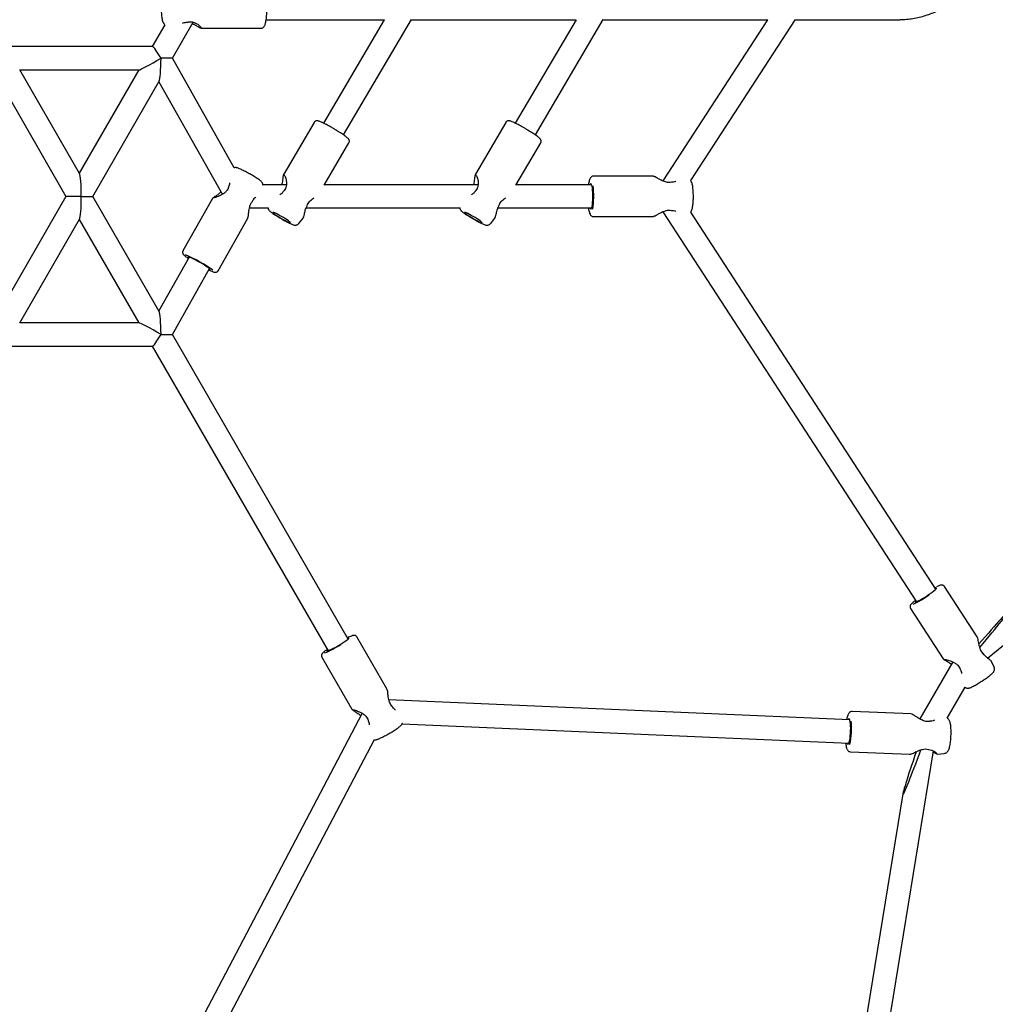
# Model space of a CAD drawing. Units: millimetres. Extents: x -5331 to 5181, y -3372 to 10371.
# Drawn here: x -187 to 484, y 7124 to 7801 of the extents above; entities that cross this region are included whole.
import ezdxf

# ---------------------------------------------------------------- set-up
doc = ezdxf.new("R2010")
doc.units = ezdxf.units.MM
doc.layers.add('Toestel 2D', color=7, linetype='Continuous', lineweight=20)

# ---------------------------------------------------------------- blocks, each defined once
blk = doc.blocks.new('BG-9405-RB')
at = {"layer": 'Toestel 2D', "linetype": 'Continuous', "lineweight": 25}
for p, q in [((-87.13, 7797.04), (-95.79, 7782.05)), ((-81.96, 7774), (-67.62, 7798.84)), ((-17.47, 7800.55), (63.82, 7800.55)), ((63.72, 7800.55), (21.98, 7729.42)), ((35.78, 7721.32), (82.32, 7800.64)), ((82.27, 7800.55), (195.65, 7800.55)), ((195.54, 7800.55), (153.81, 7729.42)), ((167.61, 7721.32), (214.15, 7800.64)), ((214.09, 7800.55), (327.35, 7800.55)), ((327.25, 7800.55), (255.14, 7689.71)), ((274.38, 7689.94), (346.4, 7800.64)), ((346.34, 7800.55), (416.81, 7800.55)), ((-61.64, 7794.65), (-21.02, 7794.65)), ((-95.68, 7782.05), (-196.12, 7782.05)), ((-39.46, 7698.69), (-81.96, 7774)), ((-145.75, 7694.79), (-186.94, 7766.14)), ((-186.89, 7766.05), (-104.92, 7766.05)), ((-105.02, 7766.05), (-145.95, 7695.15)), ((-200.66, 7757.91), (-155.19, 7679.15)), ((-136.72, 7679.15), (-91.04, 7758.27)), ((-91.25, 7757.91), (-47.59, 7680.53)), ((15.48, 7730), (-5.42, 7694.38)), ((147.31, 7730), (126.41, 7694.38)), ((22.41, 7686.88), (39.46, 7715.93)), ((154.24, 7686.88), (171.29, 7715.93)), ((-3.61, 7687.15), (-19.71, 7687.15)), ((128.22, 7687.15), (22.58, 7687.15)), ((206.24, 7687.15), (154.4, 7687.15)), ((248.21, 7693.05), (207.59, 7693.05)), ((-155.19, 7679.15), (-200.66, 7600.4)), ((-144.57, 7679.15), (-155.19, 7679.15)), ((-144.71, 7679.24), (-144.57, 7679.15)), ((-144.57, 7679.15), (-136.72, 7679.15)), ((-91.04, 7600.03), (-136.72, 7679.15)), ((-54.4, 7677.72), (-74.7, 7641.73)), ((-28.99, 7671.15), (-16, 7671.15)), ((9.97, 7671.15), (115.82, 7671.15)), ((141.8, 7671.15), (206.24, 7671.15)), ((255.14, 7668.59), (429.55, 7400.51)), ((442.96, 7409.24), (274.38, 7668.36)), ((-186.94, 7592.17), (-145.75, 7663.51)), ((-145.95, 7663.15), (-105.02, 7592.26)), ((-50.49, 7628.07), (-30.18, 7664.05)), ((5.07, 7660.58), (7.95, 7664.26)), ((136.89, 7660.58), (139.78, 7664.26)), ((207.59, 7665.25), (248.21, 7665.25)), ((-70.39, 7637.36), (-91.25, 7600.4)), ((-81.96, 7584.3), (-56.45, 7629.5)), ((-104.92, 7592.26), (-186.89, 7592.26)), ((38.94, 7374.91), (-81.96, 7584.3)), ((-196.12, 7576.26), (-95.68, 7576.26)), ((-95.79, 7576.26), (25.08, 7366.91)), ((478.52, 7361.79), (642.8, 7496.1)), ((442.32, 7410.23), (443.19, 7410.68)), ((471.32, 7376.46), (448.81, 7411.07)), ((425.51, 7395.91), (448.02, 7361.3)), ((65.54, 7340.63), (44.89, 7376.4)), ((20.81, 7362.5), (41.47, 7326.73)), ((454.58, 7359.16), (431.98, 7320.01)), ((482.93, 7355.59), (480.88, 7359.9)), ((450.7, 7320.44), (463.11, 7341.94)), ((383.77, 7319.4), (66.91, 7333.09)), ((48.4, 7323.9), (-98.58, 7044.24)), ((426.01, 7323.48), (385.38, 7325.23)), ((426.03, 7323.46), (425.97, 7323.48)), ((75.98, 7316.68), (383.08, 7303.41)), ((-84.42, 7036.8), (56.96, 7305.8)), ((384.18, 7297.46), (424.81, 7295.7)), ((407.32, 7090.05), (441.24, 7298.03)), ((444.12, 7295.92), (448.64, 7296.33)), ((420.21, 7268.46), (391.53, 7092.62))]:
    blk.add_line(p, q, dxfattribs=at)
at = {"layer": 'Toestel 2D', "linetype": 'Continuous', "lineweight": 25, "flags": 128}
for points in [[(205.01, 7671.15), (205.09, 7670.95), (205.39, 7670.5), (205.7, 7670.41), (206, 7670.68), (206.29, 7671.3), (206.55, 7672.23), (206.77, 7673.45), (206.95, 7674.91), (207.07, 7676.53), (207.13, 7678.27), (207.13, 7680.04), (207.07, 7681.77), (206.95, 7683.4), (206.77, 7684.85), (206.55, 7686.07), (206.29, 7687.01), (206, 7687.62), (205.7, 7687.89), (205.39, 7687.8), (205.09, 7687.36), (205.01, 7687.15)], [(-5.59, 7664.55), (-6.93, 7665.34), (-8.28, 7666.1), (-9.54, 7666.78), (-10.67, 7667.35), (-11.61, 7667.78), (-12.31, 7668.04), (-12.72, 7668.13), (-12.85, 7668.04), (-12.67, 7667.78), (-12.19, 7667.35), (-11.44, 7666.78), (-10.47, 7666.1), (-9.3, 7665.34), (-8.02, 7664.55), (-6.67, 7663.75), (-5.33, 7662.99), (-4.06, 7662.31), (-2.93, 7661.75), (-1.99, 7661.32), (-1.3, 7661.05), (-0.88, 7660.96), (-0.76, 7661.05), (-0.94, 7661.32), (-1.41, 7661.75), (-2.16, 7662.31), (-3.14, 7662.99), (-4.3, 7663.75), (-5.59, 7664.55)], [(126.24, 7664.55), (124.89, 7665.34), (123.55, 7666.1), (122.28, 7666.78), (121.15, 7667.35), (120.22, 7667.78), (119.52, 7668.04), (119.1, 7668.13), (118.98, 7668.04), (119.16, 7667.78), (119.64, 7667.35), (120.38, 7666.78), (121.36, 7666.1), (122.52, 7665.34), (123.81, 7664.55), (125.16, 7663.75), (126.5, 7662.99), (127.77, 7662.31), (128.9, 7661.75), (129.83, 7661.32), (130.53, 7661.05), (130.95, 7660.96), (131.07, 7661.05), (130.89, 7661.32), (130.41, 7661.75), (129.67, 7662.31), (128.69, 7662.99), (127.53, 7663.75), (126.24, 7664.55)], [(-56.76, 7628.97), (-56.41, 7628.87), (-56.03, 7628.82), (-55.95, 7628.95), (-56.19, 7629.26), (-56.73, 7629.73), (-57.55, 7630.33), (-58.62, 7631.05), (-59.88, 7631.86), (-61.3, 7632.73), (-62.82, 7633.61), (-64.36, 7634.47), (-65.87, 7635.28), (-67.29, 7636), (-68.56, 7636.6), (-69.62, 7637.07), (-70.43, 7637.38), (-70.96, 7637.51), (-71.19, 7637.46), (-71.11, 7637.24), (-70.72, 7636.86), (-70.69, 7636.83)], [(437.69, 7405.22), (439.1, 7406.19), (440.38, 7407.12), (441.49, 7407.97), (442.38, 7408.7), (443.01, 7409.29), (443.36, 7409.7), (443.4, 7409.94), (443.15, 7409.97), (442.61, 7409.81), (442.59, 7409.81)], [(429.18, 7401.08), (428.92, 7400.8), (428.73, 7400.47), (428.83, 7400.34), (429.23, 7400.4), (429.91, 7400.66), (430.84, 7401.1), (431.99, 7401.71), (433.3, 7402.46), (434.73, 7403.32), (436.21, 7404.25), (437.69, 7405.22)], [(427.73, 7400.55), (428.12, 7400.87), (428.91, 7401.5)], [(33.38, 7371.18), (34.84, 7372.07), (36.18, 7372.92), (37.35, 7373.7), (38.29, 7374.38), (38.97, 7374.93), (39.35, 7375.33), (39.43, 7375.55), (39.2, 7375.6), (38.67, 7375.46), (38.63, 7375.45)], [(24.77, 7367.45), (24.51, 7367.2), (24.28, 7366.89), (24.35, 7366.76), (24.74, 7366.8), (25.41, 7367.03), (26.35, 7367.42), (27.51, 7367.97), (28.86, 7368.65), (30.32, 7369.43), (31.85, 7370.29), (33.38, 7371.18)], [(23.29, 7366.95), (23.77, 7367.31), (24.54, 7367.85)], [(381.85, 7303.46), (381.89, 7303.35), (382.16, 7302.84), (382.46, 7302.69), (382.78, 7302.89), (383.09, 7303.44), (383.39, 7304.32), (383.67, 7305.49), (383.92, 7306.9), (384.12, 7308.5), (384.26, 7310.21), (384.35, 7311.98), (384.37, 7313.73), (384.33, 7315.38), (384.23, 7316.87), (384.07, 7318.13), (383.85, 7319.13), (383.6, 7319.8), (383.31, 7320.14), (383, 7320.11), (382.68, 7319.74), (382.54, 7319.45)]]:
    blk.add_lwpolyline(points, dxfattribs=at)
at = {"layer": 'Toestel 2D', "linetype": 'Continuous', "lineweight": 25}
for centre, radius, start, end in [((-71.49, 7799.89), 1, 271.25507, 282.35388), ((261.38, 7687.82), 1, 91.26377, 103.15149), ((-42.42, 7685.14), 1, 153.72368, 164.91655), ((-4.88, 7681.93), 1, 135.70787, 149.60026), ((126.95, 7681.93), 1, 135.70787, 149.60026), ((150.92, 7679.24), 56.79, 351.01691, 7.32927), ((-28.01, 7676.81), 1.26, 330.55262, 336.52728), ((9.78, 7673.06), 1, 329.17588, 340.22278), ((141.61, 7673.06), 1, 329.17588, 340.22278), ((261.38, 7670.49), 1, 256.79325, 268.49483), ((-105.71, 7558.24), 87.06, 53.66153, 67.92907), ((396.77, 7464.06), 71.98, 295.11373, 305.20966), ((49.44, 7353.57), 24.86, 109.48578, 116.37622), ((-6.47, 7435.77), 76.18, 292.47111, 302.02016), ((474.76, 7364.17), 1, 32.50825, 44.01234), ((460.56, 7354.62), 1, 198.66526, 213.0472), ((68.24, 7328.17), 1, 29.55477, 41.05145), ((53.51, 7319.4), 1, 195.72199, 210), ((328.4, 7313.88), 56.56, 348.40719, 4.67539), ((438.92, 7317.38), 1, 89.55379, 101.12092), ((438.08, 7300.08), 1, 254.67752, 266.37203)]:
    blk.add_arc(centre, radius, start, end, dxfattribs=at)
for centre, major_axis, ratio, start_param, end_param in [((-91.17, 7774.05), (-4.61, 7.98), 0.130981, 4.636911, 6.207707), ((-91.17, 7774.05), (13.82, 7.98), 0.04366, 3.217071, 4.787867), ((-91.17, 7774.05), (0.08, 15.95), 0.087073, 3.29298, 4.71282), ((-91.17, 7774.05), (9.21, -0.05), 0.000756, 6.282754, 7.702594), ((-145.95, 7679.15), (0, 15.82), 0.087823, 4.712389, 6.132229), ((-145.95, 7679.15), (0, 15.82), 0.087823, 3.292549, 4.712389), ((-91.17, 7584.26), (-0.08, 15.95), 0.087073, 4.711958, 6.131798), ((-91.17, 7584.26), (13.82, -7.98), 0.04366, 1.495318, 3.066114), ((-91.17, 7584.26), (4.61, 7.98), 0.130981, 3.217071, 4.787867), ((-91.17, 7584.26), (9.21, 0.05), 0.000756, 4.863777, 6.283617), ((464.84, 7360.94), (28.55, 33.59), 0.024014, 4.979633, 7.552047), ((434.96, 7309.18), (14.74, 41.32), 0.029825, 1.868492, 4.46782)]:
    blk.add_ellipse(centre, major_axis=major_axis, ratio=ratio, start_param=start_param, end_param=end_param, dxfattribs=at)
for points, knots in [([(416.81, 7800.55), (417.66, 7800.56), (419.99, 7800.59), (423.82, 7800.89), (428.26, 7801.54), (432.65, 7802.5), (436.97, 7803.76), (441.18, 7805.33), (445.28, 7807.19), (449.24, 7809.34), (453.05, 7811.75), (456.68, 7814.43), (460.12, 7817.36), (463.35, 7820.53), (466.36, 7823.91), (469.12, 7827.5), (471.64, 7831.27), (473.89, 7835.21), (475.86, 7839.3), (477.55, 7843.52), (478.95, 7847.85), (480.05, 7852.27), (480.84, 7856.75), (481.32, 7861.28), (481.49, 7865.83), (481.35, 7870.39), (480.9, 7874.92), (480.14, 7879.41), (479.07, 7883.84), (477.7, 7888.18), (476.04, 7892.41), (474.09, 7896.51), (471.86, 7900.47), (469.37, 7904.26), (466.62, 7907.87), (463.64, 7911.28), (460.43, 7914.46), (457, 7917.42), (453.39, 7920.12), (449.6, 7922.56), (445.64, 7924.73), (441.56, 7926.62), (437.35, 7928.21), (433.65, 7929.36), (431.33, 7929.85), (430.48, 7930.03)], [0, 0, 0, 0, 0.013326, 0.037019, 0.060716, 0.084413, 0.108111, 0.13181, 0.155512, 0.179216, 0.202923, 0.226634, 0.250348, 0.274067, 0.297789, 0.321516, 0.345246, 0.368981, 0.392719, 0.41646, 0.440205, 0.463953, 0.487703, 0.511456, 0.53521, 0.558965, 0.58272, 0.606475, 0.63023, 0.653984, 0.677736, 0.701485, 0.725233, 0.748977, 0.772718, 0.796456, 0.820189, 0.843919, 0.867644, 0.891366, 0.915083, 0.938797, 0.962506, 0.986213, 1, 1, 1, 1]), ([(-85.52, 7820.78), (-85.81, 7820.72), (-86.4, 7820.59), (-87.12, 7820.12), (-87.68, 7819.57), (-88.12, 7818.93), (-88.48, 7818.16), (-88.81, 7817.18), (-89.09, 7815.94), (-89.31, 7814.46), (-89.48, 7812.83), (-89.6, 7811.07), (-89.65, 7809.26), (-89.64, 7807.44), (-89.58, 7805.65), (-89.45, 7803.95), (-89.27, 7802.36), (-89.03, 7800.9), (-88.71, 7799.55), (-88.31, 7798.51), (-87.77, 7797.63), (-87.33, 7797.22), (-87.13, 7797.04)], [0, 0, 0, 0, 0.031205, 0.062152, 0.092799, 0.125681, 0.164891, 0.218769, 0.279556, 0.336306, 0.395762, 0.453427, 0.510303, 0.566892, 0.623511, 0.680388, 0.737931, 0.796858, 0.858854, 0.929475, 0.967785, 1, 1, 1, 1]), ([(-21.02, 7794.69), (-20.87, 7794.68), (-20.44, 7794.67), (-19.81, 7794.95), (-19.24, 7795.39), (-18.8, 7795.94), (-18.41, 7796.66), (-18.06, 7797.63), (-17.74, 7798.92), (-17.47, 7800.45), (-17.25, 7802.18), (-17.09, 7804.02), (-16.99, 7805.96), (-16.96, 7807.49), (-16.95, 7808.35), (-16.95, 7808.55)], [0, 0, 0, 0, 0.029272, 0.082795, 0.134746, 0.191948, 0.263461, 0.364708, 0.465997, 0.572403, 0.674098, 0.773735, 0.872394, 0.97058, 1, 1, 1, 1]), ([(-75.08, 7798.06), (-74.9, 7798.14), (-74.3, 7798.4), (-73.05, 7798.75), (-71.99, 7798.84), (-71.47, 7798.89)], [0, 0, 0, 0, 0.177049, 0.594344, 1, 1, 1, 1]), ([(-71.28, 7798.91), (-70.94, 7798.97), (-70.19, 7799.11), (-68.92, 7799.13), (-67.46, 7798.85), (-65.92, 7798.23), (-64.42, 7797.32), (-63.13, 7796.29), (-62.46, 7795.57), (-62.29, 7795.24), (-62.39, 7795.23), (-62.41, 7795.22)], [0, 0, 0, 0, 0.063565, 0.143901, 0.24307, 0.363876, 0.507689, 0.67368, 0.858203, 0.957421, 1, 1, 1, 1]), ([(-68.2, 7797.83), (-67.65, 7797.57), (-66.44, 7796.96), (-64.72, 7795.99), (-63.4, 7795.27), (-62.57, 7794.9), (-62.33, 7794.86), (-62.21, 7794.84)], [0, 0, 0, 0, 0.186895, 0.420449, 0.690899, 0.840547, 1, 1, 1, 1]), ([(-62.62, 7795), (-62.46, 7794.9), (-62.14, 7794.7), (-61.81, 7794.67), (-61.64, 7794.65)], [0, 0, 0, 0, 0.491589, 1, 1, 1, 1]), ([(30.57, 7724.68), (30.28, 7724.85), (29.43, 7725.37), (27.99, 7726.2), (26.3, 7727.16), (24.66, 7728.06), (23.11, 7728.87), (21.69, 7729.57), (20.42, 7730.16), (19.32, 7730.61), (18.52, 7730.89), (17.87, 7731.03), (17.31, 7731.08), (16.63, 7730.97), (16.01, 7730.64), (15.59, 7730.26), (15.49, 7730), (15.48, 7729.98)], [0, 0, 0, 0, 0.046499, 0.135127, 0.223839, 0.312635, 0.401648, 0.491079, 0.581307, 0.673203, 0.769393, 0.826807, 0.883438, 0.919817, 0.957501, 0.9964, 1, 1, 1, 1]), ([(162.4, 7724.68), (162.11, 7724.85), (161.26, 7725.37), (159.82, 7726.2), (158.13, 7727.16), (156.49, 7728.06), (154.94, 7728.87), (153.52, 7729.57), (152.25, 7730.16), (151.15, 7730.61), (150.35, 7730.89), (149.7, 7731.03), (149.14, 7731.08), (148.45, 7730.97), (147.84, 7730.64), (147.41, 7730.26), (147.32, 7730), (147.31, 7729.98)], [0, 0, 0, 0, 0.046499, 0.135127, 0.223839, 0.312635, 0.401648, 0.491079, 0.581307, 0.673203, 0.769393, 0.826807, 0.883438, 0.919817, 0.957501, 0.9964, 1, 1, 1, 1]), ([(37.23, 7720.27), (37.12, 7720.36), (36.68, 7720.7), (35.71, 7721.38), (34.34, 7722.31), (32.82, 7723.29), (31.54, 7724.09), (30.78, 7724.55), (30.57, 7724.68)], [0, 0, 0, 0, 0.075431, 0.293145, 0.504926, 0.714223, 0.922358, 1, 1, 1, 1]), ([(169.06, 7720.27), (168.95, 7720.36), (168.51, 7720.7), (167.53, 7721.38), (166.16, 7722.31), (164.65, 7723.29), (163.37, 7724.09), (162.61, 7724.55), (162.4, 7724.68)], [0, 0, 0, 0, 0.075431, 0.293145, 0.504926, 0.714223, 0.922358, 1, 1, 1, 1]), ([(39.44, 7715.9), (39.44, 7715.91), (39.63, 7716.12), (39.75, 7716.66), (39.75, 7717.34), (39.58, 7717.88), (39.35, 7718.31), (39.04, 7718.71), (38.58, 7719.18), (38, 7719.69), (37.44, 7720.11), (37.23, 7720.27)], [0, 0, 0, 0, 0.004036, 0.104366, 0.189004, 0.270371, 0.358377, 0.467944, 0.632984, 0.862931, 1, 1, 1, 1]), ([(171.26, 7715.9), (171.27, 7715.91), (171.46, 7716.12), (171.58, 7716.66), (171.58, 7717.34), (171.41, 7717.88), (171.18, 7718.31), (170.87, 7718.71), (170.41, 7719.18), (169.82, 7719.69), (169.27, 7720.11), (169.06, 7720.27)], [0, 0, 0, 0, 0.004036, 0.104366, 0.189004, 0.270371, 0.358377, 0.467944, 0.632984, 0.862931, 1, 1, 1, 1]), ([(-29.08, 7694.7), (-29.48, 7694.93), (-30.39, 7695.44), (-31.79, 7696.19), (-33.23, 7696.92), (-34.56, 7697.57), (-35.76, 7698.11), (-36.84, 7698.53), (-37.62, 7698.79), (-38.38, 7698.91), (-38.97, 7698.93), (-39.36, 7698.83), (-39.52, 7698.79)], [0, 0, 0, 0, 0.092519, 0.211529, 0.330933, 0.451251, 0.573482, 0.700169, 0.841438, 0.908831, 0.963824, 1, 1, 1, 1]), ([(-19.71, 7686.77), (-19.71, 7686.9), (-19.69, 7687.29), (-19.86, 7687.86), (-20.13, 7688.43), (-20.45, 7688.88), (-20.83, 7689.3), (-21.35, 7689.77), (-22.1, 7690.36), (-23.15, 7691.09), (-24.36, 7691.89), (-25.74, 7692.76), (-27.2, 7693.63), (-28.34, 7694.29), (-28.96, 7694.64), (-29.08, 7694.7)], [0, 0, 0, 0, 0.026664, 0.074063, 0.119506, 0.16714, 0.223367, 0.303902, 0.42297, 0.532101, 0.646877, 0.7578, 0.867178, 0.975908, 1, 1, 1, 1]), ([(-5.21, 7694.24), (-5.33, 7694.18), (-5.56, 7694.05), (-5.82, 7693.19), (-6.03, 7691.94), (-6.23, 7690.32), (-6.4, 7688.69), (-6.67, 7687.58), (-6.77, 7687.15)], [0, 0, 0, 0, 0.171289, 0.345579, 0.523426, 0.704763, 0.887183, 1, 1, 1, 1]), ([(-5.1, 7693.66), (-4.95, 7693.59), (-4.65, 7693.45), (-4.16, 7692.24), (-3.77, 7690.67), (-3.54, 7688.89), (-3.55, 7687.07), (-3.87, 7685.36), (-4.55, 7683.82), (-5.26, 7683.01), (-5.6, 7682.62)], [0, 0, 0, 0, 0.156107, 0.304964, 0.446922, 0.579419, 0.700485, 0.809799, 0.908241, 1, 1, 1, 1]), ([(-5.42, 7694.38), (-5.45, 7694.32), (-5.51, 7694.2), (-5.55, 7694.01), (-5.55, 7693.82), (-5.52, 7693.69), (-5.51, 7693.62)], [0, 0, 0, 0, 0.2499614, 0.499958, 0.7499929, 1, 1, 1, 1]), ([(126.61, 7694.24), (126.5, 7694.18), (126.26, 7694.05), (126, 7693.19), (125.8, 7691.94), (125.6, 7690.32), (125.42, 7688.69), (125.16, 7687.58), (125.06, 7687.15)], [0, 0, 0, 0, 0.171289, 0.345579, 0.523426, 0.704763, 0.887183, 1, 1, 1, 1]), ([(126.72, 7693.66), (126.88, 7693.59), (127.18, 7693.45), (127.67, 7692.24), (128.05, 7690.67), (128.29, 7688.89), (128.27, 7687.07), (127.95, 7685.36), (127.28, 7683.82), (126.57, 7683.01), (126.23, 7682.62)], [0, 0, 0, 0, 0.156107, 0.304964, 0.446922, 0.579419, 0.700485, 0.809799, 0.908241, 1, 1, 1, 1]), ([(126.41, 7694.38), (126.38, 7694.32), (126.32, 7694.2), (126.28, 7694.01), (126.27, 7693.82), (126.3, 7693.69), (126.32, 7693.62)], [0, 0, 0, 0, 0.2499614, 0.499958, 0.7499929, 1, 1, 1, 1]), ([(-42.66, 7688.5), (-42.65, 7688.41), (-42.62, 7687.93), (-42.8, 7686.9), (-43.15, 7686.02), (-43.32, 7685.58)], [0, 0, 0, 0, 0.103716, 0.558903, 1, 1, 1, 1]), ([(207.6, 7693.02), (207.45, 7693.02), (207.01, 7693.04), (206.38, 7692.76), (205.81, 7692.32), (205.37, 7691.76), (204.98, 7691.04), (204.63, 7690.09), (204.31, 7688.77), (204.12, 7687.78), (204.04, 7687.17), (204.04, 7687.15)], [0, 0, 0, 0, 0.051804, 0.144768, 0.235001, 0.334357, 0.458569, 0.634426, 0.810356, 0.995173, 1, 1, 1, 1]), ([(249.19, 7692.71), (249.03, 7692.81), (248.72, 7693.01), (248.39, 7693.04), (248.22, 7693.05)], [0, 0, 0, 0, 0.4922531, 1, 1, 1, 1]), ([(261.15, 7688.79), (260.56, 7688.69), (259.45, 7688.51), (257.74, 7688.77), (256.21, 7689.24), (254.68, 7689.89), (253.04, 7690.74), (251.29, 7691.72), (249.98, 7692.43), (249.19, 7692.8), (248.97, 7692.83), (248.87, 7692.85)], [0, 0, 0, 0, 0.111553, 0.210879, 0.30012, 0.395886, 0.51618, 0.661029, 0.828921, 0.922091, 1, 1, 1, 1]), ([(264.24, 7689.6), (263.99, 7689.46), (263.26, 7689.05), (262.12, 7688.91), (261.36, 7688.82)], [0, 0, 0, 0, 0.3411857, 1, 1, 1, 1]), ([(274.3, 7668.25), (274.42, 7668.41), (274.72, 7668.81), (275.05, 7669.54), (275.38, 7670.52), (275.66, 7671.77), (275.89, 7673.25), (276.06, 7674.88), (276.17, 7676.64), (276.22, 7678.45), (276.21, 7680.27), (276.15, 7682.05), (276.03, 7683.76), (275.85, 7685.35), (275.61, 7686.81), (275.27, 7688.16), (274.92, 7689.18), (274.46, 7689.83), (274.31, 7690.05)], [0, 0, 0, 0, 0.030199, 0.075526, 0.137808, 0.208077, 0.27368, 0.342412, 0.409073, 0.474821, 0.540237, 0.605689, 0.671439, 0.737957, 0.806078, 0.877744, 0.959382, 1, 1, 1, 1]), ([(-48.57, 7682.27), (-48.87, 7681.95), (-49.61, 7681.15), (-50.89, 7680.2), (-52.25, 7679.3), (-53.38, 7678.6), (-54.07, 7678.14), (-53.98, 7678.07), (-53.94, 7678.05)], [0, 0, 0, 0, 0.113024, 0.281679, 0.466533, 0.66572, 0.876529, 1, 1, 1, 1]), ([(-43.39, 7685.4), (-43.55, 7684.92), (-43.88, 7683.93), (-44.89, 7682.55), (-46.26, 7681.33), (-47.91, 7680.28), (-49.7, 7679.4), (-51.43, 7678.69), (-52.96, 7678.18), (-53.4, 7678.12), (-53.63, 7678.08)], [0, 0, 0, 0, 0.090715, 0.188315, 0.296974, 0.417629, 0.549904, 0.69192, 0.841804, 1, 1, 1, 1]), ([(-5.71, 7682.48), (-6.1, 7681.99), (-6.82, 7681.07), (-7.69, 7680.46), (-8.1, 7680.17)], [0, 0, 0, 0, 0.532377, 1, 1, 1, 1]), ([(126.11, 7682.48), (125.73, 7681.99), (125.01, 7681.07), (124.14, 7680.46), (123.73, 7680.17)], [0, 0, 0, 0, 0.532377, 1, 1, 1, 1]), ([(-53.78, 7678.09), (-53.92, 7678.05), (-54.2, 7677.97), (-54.34, 7677.79), (-54.41, 7677.7)], [0, 0, 0, 0, 0.4905416, 1, 1, 1, 1]), ([(-30.07, 7664.48), (-30.07, 7664.48), (-29.96, 7664.58), (-29.81, 7665.26), (-29.61, 7666.48), (-29.45, 7668.1), (-29.25, 7669.98), (-28.87, 7672.01), (-28.15, 7674.13), (-27.29, 7675.3), (-26.85, 7675.88)], [0, 0, 0, 0, 0.0021502, 0.1404124, 0.2818963, 0.4261995, 0.5711494, 0.7148587, 0.8564491, 1, 1, 1, 1]), ([(-26.91, 7676.19), (-26.88, 7676.12), (-26.83, 7676.01), (-26.82, 7675.91), (-26.85, 7675.89), (-26.86, 7675.88)], [0, 0, 0, 0, 0.481566, 0.828119, 1, 1, 1, 1]), ([(-26.85, 7676.31), (-26.82, 7676.26), (-26.74, 7676.17), (-26.71, 7676.07), (-26.75, 7676.05), (-26.75, 7676.04)], [0, 0, 0, 0, 0.386358, 0.870755, 1, 1, 1, 1]), ([(-26.74, 7676.04), (-26.47, 7676.47), (-25.93, 7677.31), (-25.13, 7678.17), (-24.69, 7678.54), (-24.53, 7678.67)], [0, 0, 0, 0, 0.395798, 0.784316, 1, 1, 1, 1]), ([(10.72, 7672.71), (10.92, 7673.21), (11.34, 7674.23), (12.36, 7675.65), (13.6, 7676.86), (14.67, 7677.67), (15.21, 7678.01), (15.34, 7678.09)], [0, 0, 0, 0, 0.200061, 0.414895, 0.652758, 0.915473, 1, 1, 1, 1]), ([(142.55, 7672.71), (142.75, 7673.21), (143.17, 7674.23), (144.18, 7675.65), (145.43, 7676.86), (146.49, 7677.67), (147.03, 7678.01), (147.16, 7678.09)], [0, 0, 0, 0, 0.200061, 0.414895, 0.652758, 0.915473, 1, 1, 1, 1]), ([(-16.22, 7671.15), (-16.19, 7671.01), (-16.12, 7670.64), (-15.87, 7670.15), (-15.55, 7669.69), (-15.17, 7669.26), (-14.64, 7668.76), (-13.88, 7668.15), (-12.84, 7667.39), (-11.63, 7666.56), (-10.26, 7665.67), (-8.8, 7664.76), (-7.57, 7664.02), (-6.85, 7663.61), (-6.63, 7663.49)], [0, 0, 0, 0, 0.030282, 0.077025, 0.126425, 0.18548, 0.27146, 0.39079, 0.501673, 0.61825, 0.731103, 0.842443, 0.953149, 1, 1, 1, 1]), ([(7.84, 7664.48), (8.03, 7664.63), (8.4, 7664.93), (8.82, 7666.85), (9.25, 7669.04), (9.86, 7671.04), (10.38, 7672.04), (10.64, 7672.54)], [0, 0, 0, 0, 0.23948, 0.488968, 0.744388, 0.872679, 1, 1, 1, 1]), ([(115.61, 7671.15), (115.64, 7671.01), (115.71, 7670.64), (115.96, 7670.15), (116.27, 7669.69), (116.66, 7669.26), (117.19, 7668.76), (117.95, 7668.15), (118.99, 7667.39), (120.2, 7666.56), (121.57, 7665.67), (123.03, 7664.76), (124.26, 7664.02), (124.98, 7663.61), (125.19, 7663.49)], [0, 0, 0, 0, 0.030282, 0.077025, 0.126425, 0.18548, 0.27146, 0.39079, 0.501673, 0.61825, 0.731103, 0.842443, 0.953149, 1, 1, 1, 1]), ([(139.67, 7664.48), (139.85, 7664.63), (140.23, 7664.93), (140.65, 7666.85), (141.08, 7669.04), (141.69, 7671.04), (142.21, 7672.04), (142.47, 7672.54)], [0, 0, 0, 0, 0.23948, 0.488968, 0.744388, 0.872679, 1, 1, 1, 1]), ([(204.04, 7671.15), (204.06, 7671.04), (204.15, 7670.37), (204.36, 7669.33), (204.69, 7668.02), (205.07, 7667.06), (205.52, 7666.33), (206.02, 7665.79), (206.69, 7665.4), (207.27, 7665.21), (207.57, 7665.26), (207.59, 7665.27)], [0, 0, 0, 0, 0.034668, 0.210262, 0.391134, 0.584583, 0.702931, 0.803402, 0.898143, 0.991202, 1, 1, 1, 1]), ([(248.88, 7665.46), (248.98, 7665.48), (249.19, 7665.51), (249.98, 7665.87), (251.29, 7666.58), (253.04, 7667.56), (254.68, 7668.42), (256.21, 7669.07), (257.74, 7669.54), (259.45, 7669.8), (260.56, 7669.61), (261.15, 7669.51)], [0, 0, 0, 0, 0.0764558, 0.1695548, 0.3378066, 0.4831046, 0.6035933, 0.6994699, 0.7888314, 0.8882999, 1, 1, 1, 1]), ([(261.36, 7669.49), (262.12, 7669.4), (263.26, 7669.25), (263.99, 7668.84), (264.24, 7668.7)], [0, 0, 0, 0, 0.65893, 1, 1, 1, 1]), ([(-30.19, 7664.05), (-30.16, 7664.1), (-30.1, 7664.22), (-30.07, 7664.41), (-30.06, 7664.61), (-30.1, 7664.74), (-30.11, 7664.8)], [0, 0, 0, 0, 0.24997, 0.499965, 0.749994, 1, 1, 1, 1]), ([(-6.63, 7663.49), (-6.34, 7663.32), (-5.54, 7662.85), (-4.25, 7662.14), (-2.83, 7661.39), (-1.51, 7660.73), (-0.33, 7660.18), (0.74, 7659.74), (1.53, 7659.49), (2.35, 7659.37), (3.07, 7659.39), (3.84, 7659.6), (4.54, 7659.99), (4.88, 7660.39), (5.02, 7660.56)], [0, 0, 0, 0, 0.061563, 0.168527, 0.275883, 0.384133, 0.494257, 0.608818, 0.738635, 0.798997, 0.849338, 0.90166, 0.957514, 1, 1, 1, 1]), ([(7.95, 7664.26), (7.99, 7664.32), (8.07, 7664.44), (8.13, 7664.64), (8.16, 7664.85), (8.14, 7664.99), (8.13, 7665.06)], [0, 0, 0, 0, 0.249895, 0.499838, 0.7499, 1, 1, 1, 1]), ([(125.19, 7663.49), (125.49, 7663.32), (126.29, 7662.85), (127.57, 7662.14), (129, 7661.39), (130.31, 7660.73), (131.49, 7660.18), (132.57, 7659.74), (133.36, 7659.49), (134.18, 7659.37), (134.9, 7659.39), (135.66, 7659.6), (136.37, 7659.99), (136.7, 7660.39), (136.85, 7660.56)], [0, 0, 0, 0, 0.061563, 0.168527, 0.275883, 0.384133, 0.494257, 0.608818, 0.738635, 0.798997, 0.849338, 0.90166, 0.957514, 1, 1, 1, 1]), ([(139.78, 7664.26), (139.82, 7664.32), (139.89, 7664.44), (139.96, 7664.64), (139.99, 7664.85), (139.97, 7664.99), (139.96, 7665.06)], [0, 0, 0, 0, 0.249895, 0.499838, 0.7499, 1, 1, 1, 1]), ([(248.21, 7665.25), (248.38, 7665.27), (248.71, 7665.3), (249.03, 7665.5), (249.19, 7665.6)], [0, 0, 0, 0, 0.508411, 1, 1, 1, 1]), ([(-74.7, 7641.7), (-74.8, 7641.47), (-75, 7641.04), (-74.97, 7640.36), (-74.81, 7639.82), (-74.57, 7639.4), (-74.27, 7639.01), (-73.82, 7638.56), (-73.14, 7638), (-72.14, 7637.26), (-71.39, 7636.73), (-70.92, 7636.42), (-70.92, 7636.42)], [0, 0, 0, 0, 0.069612, 0.135657, 0.198361, 0.265374, 0.347506, 0.468759, 0.651656, 0.820895, 0.999233, 1, 1, 1, 1]), ([(-56.98, 7628.56), (-56.9, 7628.52), (-56.34, 7628.25), (-55.44, 7627.86), (-54.33, 7627.41), (-53.52, 7627.15), (-52.9, 7627.01), (-52.37, 7626.96), (-51.74, 7627.05), (-51.12, 7627.34), (-50.66, 7627.72), (-50.54, 7628.03), (-50.51, 7628.1)], [0, 0, 0, 0, 0.029269, 0.200807, 0.375407, 0.557864, 0.669581, 0.765826, 0.834525, 0.90514, 0.978217, 1, 1, 1, 1]), ([(448.82, 7411.04), (448.81, 7411.05), (448.7, 7411.32), (448.27, 7411.67), (447.66, 7411.97), (447.09, 7412.06), (446.59, 7412.04), (446.06, 7411.94), (445.39, 7411.72), (444.51, 7411.36), (443.75, 7410.98), (443.39, 7410.81)], [0, 0, 0, 0, 0.00561, 0.098122, 0.177137, 0.254045, 0.338382, 0.445106, 0.609043, 0.816352, 1, 1, 1, 1]), ([(427.52, 7400.4), (427.45, 7400.34), (427.03, 7399.99), (426.43, 7399.43), (425.85, 7398.81), (425.46, 7398.25), (425.21, 7397.66), (425.13, 7396.99), (425.23, 7396.35), (425.46, 7396.03), (425.54, 7395.93)], [0, 0, 0, 0, 0.042724, 0.269839, 0.512435, 0.666046, 0.761464, 0.854878, 0.950513, 1, 1, 1, 1]), ([(44.85, 7376.4), (44.74, 7376.58), (44.5, 7376.96), (43.93, 7377.29), (43.37, 7377.46), (42.87, 7377.48), (42.39, 7377.42), (41.94, 7377.32), (41.56, 7377.19), (41.39, 7377.13)], [0, 0, 0, 0, 0.1105112, 0.2346554, 0.3503475, 0.4722487, 0.6186649, 0.8289291, 1, 1, 1, 1]), ([(471.47, 7376.08), (471.47, 7376.09), (471.47, 7376.15), (471.42, 7376.28), (471.36, 7376.4), (471.33, 7376.45)], [0, 0, 0, 0, 0.029545, 0.514768, 1, 1, 1, 1]), ([(475.48, 7364.86), (475.14, 7365.25), (474.43, 7366.05), (473.6, 7367.62), (473, 7369.39), (472.57, 7371.28), (472.26, 7373.15), (471.94, 7374.75), (471.71, 7375.78), (471.54, 7375.93), (471.52, 7375.94)], [0, 0, 0, 0, 0.105981, 0.220125, 0.346798, 0.486884, 0.640449, 0.805984, 0.981925, 1, 1, 1, 1]), ([(23.08, 7366.82), (22.8, 7366.61), (22.18, 7366.14), (21.58, 7365.6), (21.13, 7365.12), (20.81, 7364.68), (20.57, 7364.09), (20.51, 7363.41), (20.6, 7362.81), (20.81, 7362.56), (20.85, 7362.5)], [0, 0, 0, 0, 0.19103, 0.424501, 0.575741, 0.699447, 0.788186, 0.879222, 0.973304, 1, 1, 1, 1]), ([(480.89, 7359.88), (480.74, 7360.07), (480.43, 7360.46), (479.17, 7361.28), (477.75, 7362.31), (476.48, 7363.49), (475.9, 7364.3), (475.6, 7364.7)], [0, 0, 0, 0, 0.217002, 0.458739, 0.721478, 0.859223, 1, 1, 1, 1]), ([(448.02, 7361.3), (448.09, 7361.22), (448.24, 7361.05), (448.53, 7360.99), (448.68, 7360.96)], [0, 0, 0, 0, 0.50974, 1, 1, 1, 1]), ([(448.44, 7361.02), (448.41, 7361.01), (448.32, 7360.96), (448.75, 7360.68), (449.59, 7360.2), (450.8, 7359.54), (452.2, 7358.72), (453.17, 7357.92), (453.64, 7357.54)], [0, 0, 0, 0, 0.079707, 0.264433, 0.451004, 0.639112, 0.826217, 1, 1, 1, 1]), ([(448.84, 7360.97), (449.08, 7360.95), (449.54, 7360.91), (451.12, 7360.49), (452.91, 7359.89), (454.77, 7359.12), (456.49, 7358.18), (457.94, 7357.05), (459.03, 7355.73), (459.42, 7354.77), (459.61, 7354.3)], [0, 0, 0, 0, 0.158086, 0.308029, 0.450337, 0.582676, 0.703256, 0.811859, 0.909379, 1, 1, 1, 1]), ([(475.83, 7346.84), (476.08, 7347.01), (476.81, 7347.5), (477.97, 7348.31), (479.23, 7349.24), (480.34, 7350.1), (481.3, 7350.91), (481.97, 7351.54), (482.47, 7352.12), (482.84, 7352.67), (483.14, 7353.38), (483.26, 7354.18), (483.2, 7354.95), (482.99, 7355.39), (482.91, 7355.55)], [0, 0, 0, 0, 0.0591812, 0.1723468, 0.2862035, 0.4014401, 0.5196653, 0.6458267, 0.7233263, 0.7928621, 0.8472621, 0.9040105, 0.9640181, 1, 1, 1, 1]), ([(459.69, 7354.12), (459.93, 7353.6), (460.4, 7352.6), (460.5, 7351.63), (460.55, 7351.17)], [0, 0, 0, 0, 0.520008, 1, 1, 1, 1]), ([(462.99, 7341.74), (463.13, 7341.63), (463.48, 7341.38), (464.12, 7341.2), (464.78, 7341.13), (465.37, 7341.17), (465.94, 7341.3), (466.66, 7341.54), (467.57, 7341.93), (468.77, 7342.54), (470.06, 7343.24), (471.48, 7344.07), (472.95, 7344.96), (474.42, 7345.9), (475.37, 7346.53), (475.83, 7346.84)], [0, 0, 0, 0, 0.030404, 0.075492, 0.118424, 0.162596, 0.213095, 0.281722, 0.403257, 0.502834, 0.607569, 0.708533, 0.807986, 0.906807, 1, 1, 1, 1]), ([(65.67, 7340.13), (65.67, 7340.17), (65.67, 7340.28), (65.63, 7340.45), (65.57, 7340.57), (65.54, 7340.63)], [0, 0, 0, 0, 0.257274, 0.628659, 1, 1, 1, 1]), ([(69, 7328.82), (68.68, 7329.22), (68.01, 7330.06), (67.26, 7331.67), (66.76, 7333.48), (66.45, 7335.37), (66.26, 7337.26), (66.04, 7338.87), (65.88, 7339.91), (65.73, 7340.06), (65.71, 7340.08)], [0, 0, 0, 0, 0.105427, 0.218956, 0.344947, 0.484289, 0.637033, 0.801653, 0.976569, 1, 1, 1, 1]), ([(71.39, 7326.01), (71.22, 7326.16), (70.76, 7326.53), (69.92, 7327.4), (69.38, 7328.24), (69.11, 7328.66)], [0, 0, 0, 0, 0.233258, 0.613139, 1, 1, 1, 1]), ([(41.46, 7326.74), (41.53, 7326.65), (41.66, 7326.47), (41.95, 7326.4), (42.09, 7326.36)], [0, 0, 0, 0, 0.509514, 1, 1, 1, 1]), ([(41.9, 7326.41), (41.87, 7326.39), (41.79, 7326.35), (42.22, 7326.05), (43.05, 7325.52), (44.24, 7324.8), (45.61, 7323.84), (46.76, 7322.97), (47.32, 7322.25), (47.45, 7322.09)], [0, 0, 0, 0, 0.077057, 0.250173, 0.425085, 0.601428, 0.776755, 0.94886, 1, 1, 1, 1]), ([(42.24, 7326.36), (42.47, 7326.33), (42.91, 7326.26), (44.44, 7325.77), (46.18, 7325.07), (47.98, 7324.21), (49.64, 7323.18), (51.03, 7321.97), (52.05, 7320.6), (52.39, 7319.61), (52.55, 7319.13)], [0, 0, 0, 0, 0.158028, 0.307933, 0.450221, 0.582553, 0.703141, 0.811769, 0.909329, 1, 1, 1, 1]), ([(385.39, 7325.2), (385.27, 7325.21), (384.88, 7325.26), (384.24, 7325.03), (383.63, 7324.63), (383.16, 7324.11), (382.74, 7323.44), (382.35, 7322.54), (381.97, 7321.29), (381.71, 7320.25), (381.59, 7319.57), (381.58, 7319.49)], [0, 0, 0, 0, 0.040497, 0.134441, 0.22433, 0.321773, 0.441559, 0.609253, 0.786902, 0.973535, 1, 1, 1, 1]), ([(426.94, 7323.07), (426.78, 7323.18), (426.5, 7323.39), (426.2, 7323.43), (426.07, 7323.45)], [0, 0, 0, 0, 0.541514, 1, 1, 1, 1]), ([(438.73, 7318.36), (438.14, 7318.29), (437.03, 7318.15), (435.36, 7318.48), (433.89, 7319.01), (432.41, 7319.73), (430.81, 7320.68), (429.1, 7321.79), (427.81, 7322.63), (426.98, 7323.12), (426.74, 7323.2), (426.62, 7323.24)], [0, 0, 0, 0, 0.108764, 0.204793, 0.290161, 0.382128, 0.499387, 0.642054, 0.808535, 0.901205, 1, 1, 1, 1]), ([(52.62, 7318.95), (52.8, 7318.52), (53.16, 7317.64), (53.35, 7316.59), (53.32, 7316.1), (53.31, 7316)], [0, 0, 0, 0, 0.435037, 0.884014, 1, 1, 1, 1]), ([(56.92, 7305.73), (57.05, 7305.71), (57.39, 7305.67), (57.88, 7305.72), (58.44, 7305.83), (59.12, 7306.04), (60.01, 7306.38), (61.18, 7306.91), (62.48, 7307.54), (63.93, 7308.29), (65.44, 7309.11), (66.93, 7309.95), (68.18, 7310.68), (69.39, 7311.41), (70.59, 7312.15), (71.9, 7313), (73.06, 7313.79), (74.06, 7314.53), (74.76, 7315.11), (75.3, 7315.63), (75.71, 7316.14), (76.04, 7316.71), (76.12, 7317.08), (76.15, 7317.21)], [0, 0, 0, 0, 0.0154351, 0.0416154, 0.072442, 0.1163928, 0.1817562, 0.2414899, 0.3043116, 0.3649979, 0.4248288, 0.4843005, 0.5390296, 0.5701268, 0.629573, 0.6893484, 0.7497685, 0.8115759, 0.8769929, 0.9169436, 0.9581011, 0.985431, 1, 1, 1, 1]), ([(442.09, 7319.2), (441.76, 7319.02), (440.94, 7318.57), (439.69, 7318.45), (438.94, 7318.38)], [0, 0, 0, 0, 0.402429, 1, 1, 1, 1]), ([(448.65, 7296.36), (448.87, 7296.39), (449.4, 7296.43), (450.11, 7296.8), (450.75, 7297.3), (451.24, 7297.89), (451.65, 7298.59), (452.03, 7299.5), (452.37, 7300.66), (452.69, 7302.11), (452.94, 7303.71), (453.14, 7305.44), (453.29, 7307.24), (453.37, 7309.06), (453.4, 7310.86), (453.36, 7312.59), (453.27, 7314.22), (453.11, 7315.72), (452.87, 7317.1), (452.55, 7318.18), (452.13, 7319.07), (451.61, 7319.75), (451.12, 7320.23), (450.76, 7320.39), (450.69, 7320.42)], [0, 0, 0, 0, 0.022594, 0.053153, 0.082749, 0.113723, 0.149407, 0.196337, 0.257709, 0.313526, 0.371983, 0.428268, 0.483613, 0.538585, 0.593526, 0.648653, 0.704314, 0.761102, 0.820316, 0.88584, 0.926267, 0.959154, 0.991443, 1, 1, 1, 1]), ([(380.88, 7303.51), (380.89, 7303.49), (380.93, 7302.92), (381.08, 7301.93), (381.34, 7300.58), (381.67, 7299.55), (382.05, 7298.77), (382.52, 7298.17), (383.13, 7297.72), (383.74, 7297.46), (384.1, 7297.48), (384.18, 7297.49)], [0, 0, 0, 0, 0.003469, 0.178207, 0.357519, 0.547313, 0.682031, 0.783704, 0.879118, 0.972115, 1, 1, 1, 1]), ([(424.77, 7295.7), (424.94, 7295.7), (425.16, 7295.71), (425.37, 7295.82), (425.42, 7295.84)], [0, 0, 0, 0, 0.755825, 1, 1, 1, 1]), ([(425.52, 7295.89), (425.62, 7295.9), (425.89, 7295.92), (426.82, 7296.29), (428.19, 7296.91), (429.83, 7297.7), (431.68, 7298.5), (433.68, 7299.16), (435.83, 7299.51), (437.16, 7299.24), (437.82, 7299.11)], [0, 0, 0, 0, 0.069041, 0.202097, 0.337168, 0.473528, 0.60895, 0.741616, 0.870641, 1, 1, 1, 1]), ([(438.03, 7299.08), (438.76, 7298.95), (440.35, 7298.67), (442.11, 7297.59), (443.03, 7296.83), (443.32, 7296.49), (443.23, 7296.51), (443.21, 7296.52)], [0, 0, 0, 0, 0.220917, 0.487093, 0.793866, 0.959561, 1, 1, 1, 1]), ([(441.13, 7297.31), (441.54, 7297.07), (442.32, 7296.62), (443.02, 7296.23), (443.27, 7296.15), (443.4, 7296.11)], [0, 0, 0, 0, 0.364802, 0.681897, 1, 1, 1, 1]), ([(443.13, 7296.25), (443.3, 7296.15), (443.64, 7295.93), (443.98, 7295.92), (444.16, 7295.92)], [0, 0, 0, 0, 0.490503, 1, 1, 1, 1])]:
    blk.add_open_spline(points, degree=3, knots=knots, dxfattribs=at)

msp = doc.modelspace()

# ---------------------------------------------------------------- block references
msp.add_blockref('BG-9405-RB', (0, 0))

doc.saveas('drawing.dxf')
